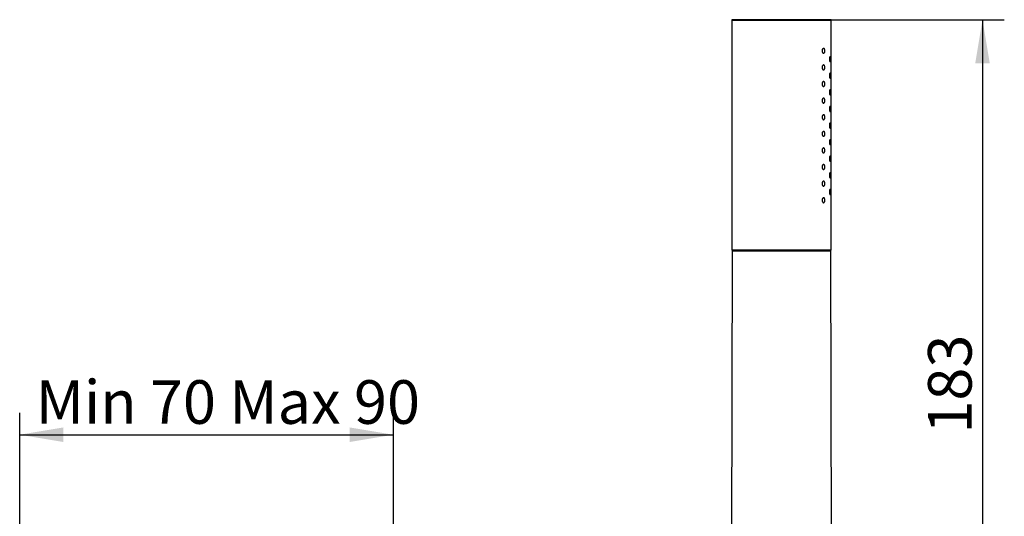
# Model space of a CAD drawing. Extents: x 41 to 343, y 28 to 275.
# Drawn here: x 264 to 343, y 224 to 264 of the extents above; entities that cross this region are included whole.
import ezdxf

# ---------------------------------------------------------------- set-up
doc = ezdxf.new("R2010")
doc.units = 0
for name, color, linetype in [('_TRANSLATION', 7, 'CONTINUOUS'), ('A101064_01500ZZ', 7, 'CONTINUOUS'), ('C063155_00101ZZ_', 7, 'CONTINUOUS')]:
    doc.layers.add(name, color=color, linetype=linetype)
doc.styles.add('SEACAD_SOLID_EDGE_ISO', font='seiso.ttf')

# ---------------------------------------------------------------- blocks, each defined once
blk = doc.blocks.new('SE1')
at = {"layer": 'A101064_01500ZZ', "color": 7, "linetype": 'CONTINUOUS'}
for p, q in [((321.566, 245.34), (321.49, 209.047)), ((329.499, 245.34), (321.566, 245.34)), ((329.575, 209.047), (329.499, 245.34))]:
    blk.add_line(p, q, dxfattribs=at)
for centre, start, end in [((321.666, 245.339), 90, 179.88), ((329.399, 245.339), 0.12, 90)]:
    blk.add_arc(centre, 0.1, start, end, dxfattribs=at)
at = {"layer": 'C063155_00101ZZ_', "color": 7, "linetype": 'CONTINUOUS'}
for p, q in [((329.532, 263.871), (321.533, 263.871)), ((321.533, 263.871), (321.533, 245.439)), ((329.466, 263.938), (321.6, 263.938)), ((329.532, 245.439), (329.532, 263.871)), ((329.532, 245.439), (321.533, 245.439))]:
    blk.add_line(p, q, dxfattribs=at)
for centre, start, end in [((321.6, 263.871), 90, 180), ((329.466, 263.871), 0, 90)]:
    blk.add_arc(centre, 0.0667, start, end, dxfattribs=at)
for points, knots in [([(328.795, 261.438), (328.795, 261.46), (328.797, 261.482), (328.801, 261.502), (328.806, 261.523), (328.812, 261.543), (328.82, 261.56), (328.827, 261.577), (328.837, 261.592), (328.847, 261.604), (328.858, 261.617), (328.87, 261.626), (328.882, 261.632), (328.895, 261.637), (328.908, 261.639), (328.92, 261.637), (328.933, 261.635), (328.945, 261.629), (328.956, 261.619), (328.967, 261.609), (328.977, 261.595), (328.985, 261.579), (328.993, 261.563), (329, 261.544), (329.005, 261.524), (329.01, 261.504), (329.013, 261.482), (329.014, 261.459), (329.014, 261.452), (329.015, 261.445), (329.015, 261.438), (329.015, 261.416), (329.013, 261.393), (329.009, 261.372), (329.006, 261.352), (329, 261.332), (328.993, 261.314), (328.986, 261.297), (328.978, 261.282), (328.968, 261.27), (328.958, 261.258), (328.947, 261.249), (328.936, 261.244), (328.924, 261.238), (328.911, 261.237), (328.899, 261.239), (328.886, 261.241), (328.874, 261.247), (328.862, 261.257), (328.85, 261.267), (328.839, 261.281), (328.829, 261.297), (328.82, 261.313), (328.812, 261.333), (328.806, 261.354), (328.801, 261.374), (328.797, 261.396), (328.796, 261.419), (328.795, 261.425), (328.795, 261.431), (328.795, 261.438)], [0, 0, 0, 0, 0.051692, 0.051692, 0.051692, 0.103326, 0.103326, 0.103326, 0.15586, 0.15586, 0.15586, 0.210156, 0.210156, 0.210156, 0.26572, 0.26572, 0.26572, 0.32145, 0.32145, 0.32145, 0.3764, 0.3764, 0.3764, 0.430253, 0.430253, 0.430253, 0.483207, 0.483207, 0.483207, 0.49999, 0.49999, 0.49999, 0.552432, 0.552432, 0.552432, 0.604857, 0.604857, 0.604857, 0.657539, 0.657539, 0.657539, 0.710935, 0.710935, 0.710935, 0.765343, 0.765343, 0.765343, 0.820748, 0.820748, 0.820748, 0.876548, 0.876548, 0.876548, 0.931601, 0.931601, 0.931601, 0.984925, 0.984925, 0.984925, 1, 1, 1, 1]), ([(329.424, 260.971), (329.429, 260.971), (329.434, 260.967), (329.438, 260.96), (329.443, 260.953), (329.447, 260.941), (329.451, 260.928), (329.454, 260.914), (329.457, 260.896), (329.459, 260.877), (329.462, 260.858), (329.463, 260.837), (329.464, 260.815), (329.465, 260.793), (329.465, 260.77), (329.465, 260.748), (329.464, 260.726), (329.463, 260.704), (329.461, 260.684), (329.46, 260.664), (329.457, 260.645), (329.454, 260.629), (329.451, 260.614), (329.447, 260.6), (329.443, 260.591), (329.438, 260.581), (329.434, 260.575), (329.429, 260.572), (329.427, 260.572), (329.425, 260.571), (329.424, 260.571), (329.419, 260.571), (329.413, 260.575), (329.408, 260.583), (329.403, 260.59), (329.398, 260.601), (329.393, 260.615), (329.388, 260.629), (329.384, 260.646), (329.381, 260.665), (329.378, 260.684), (329.375, 260.705), (329.374, 260.727), (329.373, 260.749), (329.372, 260.772), (329.373, 260.794), (329.374, 260.817), (329.375, 260.839), (329.378, 260.859), (329.381, 260.879), (329.385, 260.898), (329.389, 260.913), (329.393, 260.929), (329.398, 260.942), (329.403, 260.952), (329.408, 260.961), (329.413, 260.968), (329.419, 260.97), (329.42, 260.971), (329.422, 260.971), (329.424, 260.971)], [0, 0, 0, 0, 0.053664, 0.053664, 0.053664, 0.107325, 0.107325, 0.107325, 0.161029, 0.161029, 0.161029, 0.214762, 0.214762, 0.214762, 0.268449, 0.268449, 0.268449, 0.322086, 0.322086, 0.322086, 0.375748, 0.375748, 0.375748, 0.42947, 0.42947, 0.42947, 0.483194, 0.483194, 0.483194, 0.5, 0.5, 0.5, 0.553664, 0.553664, 0.553664, 0.607325, 0.607325, 0.607325, 0.661029, 0.661029, 0.661029, 0.714762, 0.714762, 0.714762, 0.768449, 0.768449, 0.768449, 0.822086, 0.822086, 0.822086, 0.875748, 0.875748, 0.875748, 0.92947, 0.92947, 0.92947, 0.983195, 0.983195, 0.983195, 1, 1, 1, 1]), ([(328.795, 260.105), (328.795, 260.127), (328.797, 260.149), (328.801, 260.169), (328.806, 260.19), (328.812, 260.209), (328.82, 260.226), (328.827, 260.244), (328.837, 260.259), (328.847, 260.271), (328.858, 260.284), (328.87, 260.293), (328.882, 260.298), (328.895, 260.304), (328.908, 260.306), (328.92, 260.304), (328.933, 260.302), (328.945, 260.295), (328.956, 260.286), (328.967, 260.276), (328.977, 260.262), (328.985, 260.246), (328.993, 260.23), (329, 260.211), (329.005, 260.191), (329.01, 260.17), (329.013, 260.148), (329.014, 260.126), (329.014, 260.119), (329.015, 260.112), (329.015, 260.105), (329.015, 260.083), (329.013, 260.06), (329.009, 260.039), (329.006, 260.018), (329, 259.998), (328.993, 259.981), (328.986, 259.964), (328.978, 259.949), (328.968, 259.937), (328.958, 259.925), (328.947, 259.916), (328.936, 259.91), (328.924, 259.905), (328.911, 259.903), (328.899, 259.906), (328.886, 259.908), (328.874, 259.914), (328.862, 259.924), (328.85, 259.934), (328.839, 259.948), (328.829, 259.964), (328.82, 259.98), (328.812, 260), (328.806, 260.02), (328.801, 260.041), (328.797, 260.063), (328.796, 260.085), (328.795, 260.092), (328.795, 260.098), (328.795, 260.105)], [0, 0, 0, 0, 0.051692, 0.051692, 0.051692, 0.103326, 0.103326, 0.103326, 0.15586, 0.15586, 0.15586, 0.210156, 0.210156, 0.210156, 0.26572, 0.26572, 0.26572, 0.32145, 0.32145, 0.32145, 0.3764, 0.3764, 0.3764, 0.430253, 0.430253, 0.430253, 0.483207, 0.483207, 0.483207, 0.49999, 0.49999, 0.49999, 0.552432, 0.552432, 0.552432, 0.604857, 0.604857, 0.604857, 0.657539, 0.657539, 0.657539, 0.710935, 0.710935, 0.710935, 0.765343, 0.765343, 0.765343, 0.820748, 0.820748, 0.820748, 0.876548, 0.876548, 0.876548, 0.931601, 0.931601, 0.931601, 0.984925, 0.984925, 0.984925, 1, 1, 1, 1]), ([(329.424, 259.638), (329.429, 259.638), (329.434, 259.634), (329.438, 259.627), (329.443, 259.619), (329.447, 259.608), (329.451, 259.594), (329.454, 259.58), (329.457, 259.563), (329.459, 259.544), (329.462, 259.525), (329.463, 259.504), (329.464, 259.482), (329.465, 259.46), (329.465, 259.437), (329.465, 259.415), (329.464, 259.393), (329.463, 259.371), (329.461, 259.351), (329.46, 259.331), (329.457, 259.312), (329.454, 259.296), (329.451, 259.28), (329.447, 259.267), (329.443, 259.257), (329.438, 259.248), (329.434, 259.242), (329.429, 259.239), (329.427, 259.238), (329.425, 259.238), (329.424, 259.238), (329.419, 259.238), (329.413, 259.242), (329.408, 259.249), (329.403, 259.257), (329.398, 259.268), (329.393, 259.282), (329.388, 259.296), (329.384, 259.313), (329.381, 259.332), (329.378, 259.351), (329.375, 259.372), (329.374, 259.394), (329.373, 259.416), (329.372, 259.439), (329.373, 259.461), (329.374, 259.483), (329.375, 259.505), (329.378, 259.526), (329.381, 259.546), (329.385, 259.564), (329.389, 259.58), (329.393, 259.596), (329.398, 259.609), (329.403, 259.619), (329.408, 259.628), (329.413, 259.635), (329.419, 259.637), (329.42, 259.638), (329.422, 259.638), (329.424, 259.638)], [0, 0, 0, 0, 0.053664, 0.053664, 0.053664, 0.107325, 0.107325, 0.107325, 0.161029, 0.161029, 0.161029, 0.214762, 0.214762, 0.214762, 0.268449, 0.268449, 0.268449, 0.322086, 0.322086, 0.322086, 0.375748, 0.375748, 0.375748, 0.42947, 0.42947, 0.42947, 0.483194, 0.483194, 0.483194, 0.5, 0.5, 0.5, 0.553664, 0.553664, 0.553664, 0.607325, 0.607325, 0.607325, 0.661029, 0.661029, 0.661029, 0.714762, 0.714762, 0.714762, 0.768449, 0.768449, 0.768449, 0.822086, 0.822086, 0.822086, 0.875748, 0.875748, 0.875748, 0.92947, 0.92947, 0.92947, 0.983195, 0.983195, 0.983195, 1, 1, 1, 1]), ([(328.795, 258.771), (328.795, 258.793), (328.797, 258.815), (328.801, 258.836), (328.806, 258.857), (328.812, 258.876), (328.82, 258.893), (328.827, 258.911), (328.837, 258.926), (328.847, 258.938), (328.858, 258.95), (328.87, 258.96), (328.882, 258.965), (328.895, 258.971), (328.908, 258.973), (328.92, 258.971), (328.933, 258.968), (328.945, 258.962), (328.956, 258.952), (328.967, 258.943), (328.977, 258.929), (328.985, 258.913), (328.993, 258.897), (329, 258.878), (329.005, 258.857), (329.01, 258.837), (329.013, 258.815), (329.014, 258.793), (329.014, 258.786), (329.015, 258.779), (329.015, 258.771), (329.015, 258.749), (329.013, 258.727), (329.009, 258.706), (329.006, 258.685), (329, 258.665), (328.993, 258.648), (328.986, 258.631), (328.978, 258.615), (328.968, 258.603), (328.958, 258.591), (328.947, 258.582), (328.936, 258.577), (328.924, 258.572), (328.911, 258.57), (328.899, 258.572), (328.886, 258.575), (328.874, 258.581), (328.862, 258.591), (328.85, 258.601), (328.839, 258.614), (328.829, 258.631), (328.82, 258.647), (328.812, 258.666), (328.806, 258.687), (328.801, 258.708), (328.797, 258.73), (328.796, 258.752), (328.795, 258.759), (328.795, 258.765), (328.795, 258.771)], [0, 0, 0, 0, 0.051692, 0.051692, 0.051692, 0.103326, 0.103326, 0.103326, 0.15586, 0.15586, 0.15586, 0.210156, 0.210156, 0.210156, 0.26572, 0.26572, 0.26572, 0.32145, 0.32145, 0.32145, 0.3764, 0.3764, 0.3764, 0.430253, 0.430253, 0.430253, 0.483207, 0.483207, 0.483207, 0.49999, 0.49999, 0.49999, 0.552432, 0.552432, 0.552432, 0.604857, 0.604857, 0.604857, 0.657539, 0.657539, 0.657539, 0.710935, 0.710935, 0.710935, 0.765343, 0.765343, 0.765343, 0.820748, 0.820748, 0.820748, 0.876548, 0.876548, 0.876548, 0.931601, 0.931601, 0.931601, 0.984925, 0.984925, 0.984925, 1, 1, 1, 1]), ([(329.424, 258.305), (329.429, 258.305), (329.434, 258.301), (329.438, 258.294), (329.443, 258.286), (329.447, 258.275), (329.451, 258.261), (329.454, 258.247), (329.457, 258.23), (329.459, 258.211), (329.462, 258.192), (329.463, 258.171), (329.464, 258.149), (329.465, 258.127), (329.465, 258.104), (329.465, 258.082), (329.464, 258.06), (329.463, 258.038), (329.461, 258.017), (329.46, 257.997), (329.457, 257.979), (329.454, 257.963), (329.451, 257.947), (329.447, 257.934), (329.443, 257.924), (329.438, 257.915), (329.434, 257.908), (329.429, 257.906), (329.427, 257.905), (329.425, 257.905), (329.424, 257.905), (329.419, 257.905), (329.413, 257.909), (329.408, 257.916), (329.403, 257.924), (329.398, 257.935), (329.393, 257.949), (329.388, 257.963), (329.384, 257.98), (329.381, 257.999), (329.378, 258.018), (329.375, 258.039), (329.374, 258.061), (329.373, 258.083), (329.372, 258.106), (329.373, 258.128), (329.374, 258.15), (329.375, 258.172), (329.378, 258.192), (329.381, 258.212), (329.385, 258.231), (329.389, 258.247), (329.393, 258.263), (329.398, 258.276), (329.403, 258.285), (329.408, 258.295), (329.413, 258.301), (329.419, 258.304), (329.42, 258.304), (329.422, 258.305), (329.424, 258.305)], [0, 0, 0, 0, 0.053664, 0.053664, 0.053664, 0.107325, 0.107325, 0.107325, 0.161029, 0.161029, 0.161029, 0.214762, 0.214762, 0.214762, 0.268449, 0.268449, 0.268449, 0.322086, 0.322086, 0.322086, 0.375748, 0.375748, 0.375748, 0.42947, 0.42947, 0.42947, 0.483194, 0.483194, 0.483194, 0.5, 0.5, 0.5, 0.553664, 0.553664, 0.553664, 0.607325, 0.607325, 0.607325, 0.661029, 0.661029, 0.661029, 0.714762, 0.714762, 0.714762, 0.768449, 0.768449, 0.768449, 0.822086, 0.822086, 0.822086, 0.875748, 0.875748, 0.875748, 0.92947, 0.92947, 0.92947, 0.983195, 0.983195, 0.983195, 1, 1, 1, 1]), ([(328.795, 257.438), (328.795, 257.46), (328.797, 257.482), (328.801, 257.503), (328.806, 257.523), (328.812, 257.543), (328.82, 257.56), (328.827, 257.577), (328.837, 257.593), (328.847, 257.605), (328.858, 257.617), (328.87, 257.626), (328.882, 257.632), (328.895, 257.638), (328.908, 257.64), (328.92, 257.637), (328.933, 257.635), (328.945, 257.629), (328.956, 257.619), (328.967, 257.609), (328.977, 257.596), (328.985, 257.58), (328.993, 257.564), (329, 257.545), (329.005, 257.524), (329.01, 257.504), (329.013, 257.482), (329.014, 257.46), (329.014, 257.453), (329.015, 257.445), (329.015, 257.438), (329.015, 257.416), (329.013, 257.394), (329.009, 257.373), (329.006, 257.352), (329, 257.332), (328.993, 257.315), (328.986, 257.297), (328.978, 257.282), (328.968, 257.27), (328.958, 257.258), (328.947, 257.249), (328.936, 257.244), (328.924, 257.239), (328.911, 257.237), (328.899, 257.239), (328.886, 257.242), (328.874, 257.248), (328.862, 257.258), (328.85, 257.267), (328.839, 257.281), (328.829, 257.298), (328.82, 257.314), (328.812, 257.333), (328.806, 257.354), (328.801, 257.374), (328.797, 257.397), (328.796, 257.419), (328.795, 257.425), (328.795, 257.432), (328.795, 257.438)], [0, 0, 0, 0, 0.051692, 0.051692, 0.051692, 0.103326, 0.103326, 0.103326, 0.15586, 0.15586, 0.15586, 0.210156, 0.210156, 0.210156, 0.26572, 0.26572, 0.26572, 0.32145, 0.32145, 0.32145, 0.3764, 0.3764, 0.3764, 0.430253, 0.430253, 0.430253, 0.483207, 0.483207, 0.483207, 0.49999, 0.49999, 0.49999, 0.552432, 0.552432, 0.552432, 0.604857, 0.604857, 0.604857, 0.657539, 0.657539, 0.657539, 0.710935, 0.710935, 0.710935, 0.765343, 0.765343, 0.765343, 0.820748, 0.820748, 0.820748, 0.876548, 0.876548, 0.876548, 0.931601, 0.931601, 0.931601, 0.984925, 0.984925, 0.984925, 1, 1, 1, 1]), ([(329.424, 256.972), (329.429, 256.972), (329.434, 256.968), (329.438, 256.96), (329.443, 256.953), (329.447, 256.942), (329.451, 256.928), (329.454, 256.914), (329.457, 256.897), (329.459, 256.878), (329.462, 256.859), (329.463, 256.838), (329.464, 256.816), (329.465, 256.794), (329.465, 256.771), (329.465, 256.749), (329.464, 256.726), (329.463, 256.704), (329.461, 256.684), (329.46, 256.664), (329.457, 256.645), (329.454, 256.63), (329.451, 256.614), (329.447, 256.601), (329.443, 256.591), (329.438, 256.581), (329.434, 256.575), (329.429, 256.573), (329.427, 256.572), (329.425, 256.572), (329.424, 256.572), (329.419, 256.572), (329.413, 256.576), (329.408, 256.583), (329.403, 256.59), (329.398, 256.602), (329.393, 256.615), (329.388, 256.629), (329.384, 256.647), (329.381, 256.666), (329.378, 256.685), (329.375, 256.706), (329.374, 256.728), (329.373, 256.75), (329.372, 256.772), (329.373, 256.795), (329.374, 256.817), (329.375, 256.839), (329.378, 256.859), (329.381, 256.879), (329.385, 256.898), (329.389, 256.914), (329.393, 256.929), (329.398, 256.943), (329.403, 256.952), (329.408, 256.962), (329.413, 256.968), (329.419, 256.971), (329.42, 256.971), (329.422, 256.972), (329.424, 256.972)], [0, 0, 0, 0, 0.053664, 0.053664, 0.053664, 0.107325, 0.107325, 0.107325, 0.161029, 0.161029, 0.161029, 0.214762, 0.214762, 0.214762, 0.268449, 0.268449, 0.268449, 0.322086, 0.322086, 0.322086, 0.375748, 0.375748, 0.375748, 0.42947, 0.42947, 0.42947, 0.483194, 0.483194, 0.483194, 0.5, 0.5, 0.5, 0.553664, 0.553664, 0.553664, 0.607325, 0.607325, 0.607325, 0.661029, 0.661029, 0.661029, 0.714762, 0.714762, 0.714762, 0.768449, 0.768449, 0.768449, 0.822086, 0.822086, 0.822086, 0.875748, 0.875748, 0.875748, 0.92947, 0.92947, 0.92947, 0.983195, 0.983195, 0.983195, 1, 1, 1, 1]), ([(328.795, 256.105), (328.795, 256.127), (328.797, 256.149), (328.801, 256.17), (328.806, 256.19), (328.812, 256.21), (328.82, 256.227), (328.827, 256.244), (328.837, 256.259), (328.847, 256.271), (328.858, 256.284), (328.87, 256.293), (328.882, 256.299), (328.895, 256.304), (328.908, 256.306), (328.92, 256.304), (328.933, 256.302), (328.945, 256.296), (328.956, 256.286), (328.967, 256.276), (328.977, 256.263), (328.985, 256.246), (328.993, 256.23), (329, 256.211), (329.005, 256.191), (329.01, 256.171), (329.013, 256.149), (329.014, 256.127), (329.014, 256.119), (329.015, 256.112), (329.015, 256.105), (329.015, 256.083), (329.013, 256.061), (329.009, 256.04), (329.006, 256.019), (329, 255.999), (328.993, 255.982), (328.986, 255.964), (328.978, 255.949), (328.968, 255.937), (328.958, 255.925), (328.947, 255.916), (328.936, 255.911), (328.924, 255.905), (328.911, 255.904), (328.899, 255.906), (328.886, 255.908), (328.874, 255.915), (328.862, 255.924), (328.85, 255.934), (328.839, 255.948), (328.829, 255.964), (328.82, 255.981), (328.812, 256), (328.806, 256.021), (328.801, 256.041), (328.797, 256.063), (328.796, 256.086), (328.795, 256.092), (328.795, 256.099), (328.795, 256.105)], [0, 0, 0, 0, 0.051692, 0.051692, 0.051692, 0.103326, 0.103326, 0.103326, 0.15586, 0.15586, 0.15586, 0.210156, 0.210156, 0.210156, 0.26572, 0.26572, 0.26572, 0.32145, 0.32145, 0.32145, 0.3764, 0.3764, 0.3764, 0.430253, 0.430253, 0.430253, 0.483207, 0.483207, 0.483207, 0.49999, 0.49999, 0.49999, 0.552432, 0.552432, 0.552432, 0.604857, 0.604857, 0.604857, 0.657539, 0.657539, 0.657539, 0.710935, 0.710935, 0.710935, 0.765343, 0.765343, 0.765343, 0.820748, 0.820748, 0.820748, 0.876548, 0.876548, 0.876548, 0.931601, 0.931601, 0.931601, 0.984925, 0.984925, 0.984925, 1, 1, 1, 1]), ([(329.424, 255.638), (329.429, 255.638), (329.434, 255.635), (329.438, 255.627), (329.443, 255.62), (329.447, 255.609), (329.451, 255.595), (329.454, 255.581), (329.457, 255.564), (329.459, 255.545), (329.462, 255.526), (329.463, 255.504), (329.464, 255.482), (329.465, 255.461), (329.465, 255.438), (329.465, 255.415), (329.464, 255.393), (329.463, 255.371), (329.461, 255.351), (329.46, 255.331), (329.457, 255.312), (329.454, 255.297), (329.451, 255.281), (329.447, 255.268), (329.443, 255.258), (329.438, 255.248), (329.434, 255.242), (329.429, 255.24), (329.427, 255.239), (329.425, 255.239), (329.424, 255.239), (329.419, 255.239), (329.413, 255.242), (329.408, 255.25), (329.403, 255.257), (329.398, 255.268), (329.393, 255.282), (329.388, 255.296), (329.384, 255.313), (329.381, 255.332), (329.378, 255.351), (329.375, 255.373), (329.374, 255.394), (329.373, 255.416), (329.372, 255.439), (329.373, 255.462), (329.374, 255.484), (329.375, 255.506), (329.378, 255.526), (329.381, 255.546), (329.385, 255.565), (329.389, 255.58), (329.393, 255.596), (329.398, 255.609), (329.403, 255.619), (329.408, 255.629), (329.413, 255.635), (329.419, 255.637), (329.42, 255.638), (329.422, 255.638), (329.424, 255.638)], [0, 0, 0, 0, 0.053664, 0.053664, 0.053664, 0.107325, 0.107325, 0.107325, 0.161029, 0.161029, 0.161029, 0.214762, 0.214762, 0.214762, 0.268449, 0.268449, 0.268449, 0.322086, 0.322086, 0.322086, 0.375748, 0.375748, 0.375748, 0.42947, 0.42947, 0.42947, 0.483194, 0.483194, 0.483194, 0.5, 0.5, 0.5, 0.553664, 0.553664, 0.553664, 0.607325, 0.607325, 0.607325, 0.661029, 0.661029, 0.661029, 0.714762, 0.714762, 0.714762, 0.768449, 0.768449, 0.768449, 0.822086, 0.822086, 0.822086, 0.875748, 0.875748, 0.875748, 0.92947, 0.92947, 0.92947, 0.983195, 0.983195, 0.983195, 1, 1, 1, 1]), ([(328.795, 254.772), (328.795, 254.794), (328.797, 254.816), (328.801, 254.836), (328.806, 254.857), (328.812, 254.877), (328.82, 254.894), (328.827, 254.911), (328.837, 254.926), (328.847, 254.938), (328.858, 254.951), (328.87, 254.96), (328.882, 254.966), (328.895, 254.971), (328.908, 254.973), (328.92, 254.971), (328.933, 254.969), (328.945, 254.963), (328.956, 254.953), (328.967, 254.943), (328.977, 254.929), (328.985, 254.913), (328.993, 254.897), (329, 254.878), (329.005, 254.858), (329.01, 254.838), (329.013, 254.816), (329.014, 254.793), (329.014, 254.786), (329.015, 254.779), (329.015, 254.772), (329.015, 254.75), (329.013, 254.727), (329.009, 254.706), (329.006, 254.686), (329, 254.666), (328.993, 254.648), (328.986, 254.631), (328.978, 254.616), (328.968, 254.604), (328.958, 254.592), (328.947, 254.583), (328.936, 254.578), (328.924, 254.572), (328.911, 254.571), (328.899, 254.573), (328.886, 254.575), (328.874, 254.581), (328.862, 254.591), (328.85, 254.601), (328.839, 254.615), (328.829, 254.631), (328.82, 254.647), (328.812, 254.667), (328.806, 254.688), (328.801, 254.708), (328.797, 254.73), (328.796, 254.753), (328.795, 254.759), (328.795, 254.765), (328.795, 254.772)], [0, 0, 0, 0, 0.051692, 0.051692, 0.051692, 0.103326, 0.103326, 0.103326, 0.15586, 0.15586, 0.15586, 0.210156, 0.210156, 0.210156, 0.26572, 0.26572, 0.26572, 0.32145, 0.32145, 0.32145, 0.3764, 0.3764, 0.3764, 0.430253, 0.430253, 0.430253, 0.483207, 0.483207, 0.483207, 0.49999, 0.49999, 0.49999, 0.552432, 0.552432, 0.552432, 0.604857, 0.604857, 0.604857, 0.657539, 0.657539, 0.657539, 0.710935, 0.710935, 0.710935, 0.765343, 0.765343, 0.765343, 0.820748, 0.820748, 0.820748, 0.876548, 0.876548, 0.876548, 0.931601, 0.931601, 0.931601, 0.984925, 0.984925, 0.984925, 1, 1, 1, 1]), ([(329.424, 254.305), (329.429, 254.305), (329.434, 254.301), (329.438, 254.294), (329.443, 254.287), (329.447, 254.275), (329.451, 254.262), (329.454, 254.248), (329.457, 254.23), (329.459, 254.211), (329.462, 254.192), (329.463, 254.171), (329.464, 254.149), (329.465, 254.127), (329.465, 254.104), (329.465, 254.082), (329.464, 254.06), (329.463, 254.038), (329.461, 254.018), (329.46, 253.998), (329.457, 253.979), (329.454, 253.963), (329.451, 253.948), (329.447, 253.934), (329.443, 253.925), (329.438, 253.915), (329.434, 253.909), (329.429, 253.906), (329.427, 253.906), (329.425, 253.905), (329.424, 253.905), (329.419, 253.905), (329.413, 253.909), (329.408, 253.917), (329.403, 253.924), (329.398, 253.935), (329.393, 253.949), (329.388, 253.963), (329.384, 253.98), (329.381, 253.999), (329.378, 254.018), (329.375, 254.039), (329.374, 254.061), (329.373, 254.083), (329.372, 254.106), (329.373, 254.128), (329.374, 254.151), (329.375, 254.173), (329.378, 254.193), (329.381, 254.213), (329.385, 254.232), (329.389, 254.247), (329.393, 254.263), (329.398, 254.276), (329.403, 254.286), (329.408, 254.295), (329.413, 254.302), (329.419, 254.304), (329.42, 254.305), (329.422, 254.305), (329.424, 254.305)], [0, 0, 0, 0, 0.053664, 0.053664, 0.053664, 0.107325, 0.107325, 0.107325, 0.161029, 0.161029, 0.161029, 0.214762, 0.214762, 0.214762, 0.268449, 0.268449, 0.268449, 0.322086, 0.322086, 0.322086, 0.375748, 0.375748, 0.375748, 0.42947, 0.42947, 0.42947, 0.483194, 0.483194, 0.483194, 0.5, 0.5, 0.5, 0.553664, 0.553664, 0.553664, 0.607325, 0.607325, 0.607325, 0.661029, 0.661029, 0.661029, 0.714762, 0.714762, 0.714762, 0.768449, 0.768449, 0.768449, 0.822086, 0.822086, 0.822086, 0.875748, 0.875748, 0.875748, 0.92947, 0.92947, 0.92947, 0.983195, 0.983195, 0.983195, 1, 1, 1, 1]), ([(328.795, 253.439), (328.795, 253.461), (328.797, 253.483), (328.801, 253.503), (328.806, 253.524), (328.812, 253.543), (328.82, 253.56), (328.827, 253.578), (328.837, 253.593), (328.847, 253.605), (328.858, 253.618), (328.87, 253.627), (328.882, 253.632), (328.895, 253.638), (328.908, 253.64), (328.92, 253.638), (328.933, 253.636), (328.945, 253.629), (328.956, 253.62), (328.967, 253.61), (328.977, 253.596), (328.985, 253.58), (328.993, 253.564), (329, 253.545), (329.005, 253.525), (329.01, 253.504), (329.013, 253.482), (329.014, 253.46), (329.014, 253.453), (329.015, 253.446), (329.015, 253.439), (329.015, 253.417), (329.013, 253.394), (329.009, 253.373), (329.006, 253.352), (329, 253.332), (328.993, 253.315), (328.986, 253.298), (328.978, 253.283), (328.968, 253.271), (328.958, 253.259), (328.947, 253.25), (328.936, 253.244), (328.924, 253.239), (328.911, 253.237), (328.899, 253.24), (328.886, 253.242), (328.874, 253.248), (328.862, 253.258), (328.85, 253.268), (328.839, 253.282), (328.829, 253.298), (328.82, 253.314), (328.812, 253.334), (328.806, 253.354), (328.801, 253.375), (328.797, 253.397), (328.796, 253.419), (328.795, 253.426), (328.795, 253.432), (328.795, 253.439)], [0, 0, 0, 0, 0.051692, 0.051692, 0.051692, 0.103326, 0.103326, 0.103326, 0.15586, 0.15586, 0.15586, 0.210156, 0.210156, 0.210156, 0.26572, 0.26572, 0.26572, 0.32145, 0.32145, 0.32145, 0.3764, 0.3764, 0.3764, 0.430253, 0.430253, 0.430253, 0.483207, 0.483207, 0.483207, 0.49999, 0.49999, 0.49999, 0.552432, 0.552432, 0.552432, 0.604857, 0.604857, 0.604857, 0.657539, 0.657539, 0.657539, 0.710935, 0.710935, 0.710935, 0.765343, 0.765343, 0.765343, 0.820748, 0.820748, 0.820748, 0.876548, 0.876548, 0.876548, 0.931601, 0.931601, 0.931601, 0.984925, 0.984925, 0.984925, 1, 1, 1, 1]), ([(329.424, 252.972), (329.429, 252.972), (329.434, 252.968), (329.438, 252.961), (329.443, 252.953), (329.447, 252.942), (329.451, 252.928), (329.454, 252.914), (329.457, 252.897), (329.459, 252.878), (329.462, 252.859), (329.463, 252.838), (329.464, 252.816), (329.465, 252.794), (329.465, 252.771), (329.465, 252.749), (329.464, 252.727), (329.463, 252.705), (329.461, 252.685), (329.46, 252.665), (329.457, 252.646), (329.454, 252.63), (329.451, 252.614), (329.447, 252.601), (329.443, 252.591), (329.438, 252.582), (329.434, 252.576), (329.429, 252.573), (329.427, 252.572), (329.425, 252.572), (329.424, 252.572), (329.419, 252.572), (329.413, 252.576), (329.408, 252.583), (329.403, 252.591), (329.398, 252.602), (329.393, 252.616), (329.388, 252.63), (329.384, 252.647), (329.381, 252.666), (329.378, 252.685), (329.375, 252.706), (329.374, 252.728), (329.373, 252.75), (329.372, 252.773), (329.373, 252.795), (329.374, 252.817), (329.375, 252.839), (329.378, 252.86), (329.381, 252.88), (329.385, 252.898), (329.389, 252.914), (329.393, 252.93), (329.398, 252.943), (329.403, 252.953), (329.408, 252.962), (329.413, 252.969), (329.419, 252.971), (329.42, 252.972), (329.422, 252.972), (329.424, 252.972)], [0, 0, 0, 0, 0.053664, 0.053664, 0.053664, 0.107325, 0.107325, 0.107325, 0.161029, 0.161029, 0.161029, 0.214762, 0.214762, 0.214762, 0.268449, 0.268449, 0.268449, 0.322086, 0.322086, 0.322086, 0.375748, 0.375748, 0.375748, 0.42947, 0.42947, 0.42947, 0.483194, 0.483194, 0.483194, 0.5, 0.5, 0.5, 0.553664, 0.553664, 0.553664, 0.607325, 0.607325, 0.607325, 0.661029, 0.661029, 0.661029, 0.714762, 0.714762, 0.714762, 0.768449, 0.768449, 0.768449, 0.822086, 0.822086, 0.822086, 0.875748, 0.875748, 0.875748, 0.92947, 0.92947, 0.92947, 0.983195, 0.983195, 0.983195, 1, 1, 1, 1]), ([(328.795, 252.105), (328.795, 252.127), (328.797, 252.149), (328.801, 252.17), (328.806, 252.191), (328.812, 252.21), (328.82, 252.227), (328.827, 252.245), (328.837, 252.26), (328.847, 252.272), (328.858, 252.284), (328.87, 252.294), (328.882, 252.299), (328.895, 252.305), (328.908, 252.307), (328.92, 252.305), (328.933, 252.302), (328.945, 252.296), (328.956, 252.286), (328.967, 252.277), (328.977, 252.263), (328.985, 252.247), (328.993, 252.231), (329, 252.212), (329.005, 252.191), (329.01, 252.171), (329.013, 252.149), (329.014, 252.127), (329.014, 252.12), (329.015, 252.113), (329.015, 252.105), (329.015, 252.083), (329.013, 252.061), (329.009, 252.04), (329.006, 252.019), (329, 251.999), (328.993, 251.982), (328.986, 251.965), (328.978, 251.949), (328.968, 251.937), (328.958, 251.925), (328.947, 251.916), (328.936, 251.911), (328.924, 251.906), (328.911, 251.904), (328.899, 251.906), (328.886, 251.909), (328.874, 251.915), (328.862, 251.925), (328.85, 251.935), (328.839, 251.948), (328.829, 251.965), (328.82, 251.981), (328.812, 252), (328.806, 252.021), (328.801, 252.042), (328.797, 252.064), (328.796, 252.086), (328.795, 252.093), (328.795, 252.099), (328.795, 252.105)], [0, 0, 0, 0, 0.051692, 0.051692, 0.051692, 0.103326, 0.103326, 0.103326, 0.15586, 0.15586, 0.15586, 0.210156, 0.210156, 0.210156, 0.26572, 0.26572, 0.26572, 0.32145, 0.32145, 0.32145, 0.3764, 0.3764, 0.3764, 0.430253, 0.430253, 0.430253, 0.483207, 0.483207, 0.483207, 0.49999, 0.49999, 0.49999, 0.552432, 0.552432, 0.552432, 0.604857, 0.604857, 0.604857, 0.657539, 0.657539, 0.657539, 0.710935, 0.710935, 0.710935, 0.765343, 0.765343, 0.765343, 0.820748, 0.820748, 0.820748, 0.876548, 0.876548, 0.876548, 0.931601, 0.931601, 0.931601, 0.984925, 0.984925, 0.984925, 1, 1, 1, 1]), ([(329.424, 251.639), (329.429, 251.639), (329.434, 251.635), (329.438, 251.628), (329.443, 251.62), (329.447, 251.609), (329.451, 251.595), (329.454, 251.581), (329.457, 251.564), (329.459, 251.545), (329.462, 251.526), (329.463, 251.505), (329.464, 251.483), (329.465, 251.461), (329.465, 251.438), (329.465, 251.416), (329.464, 251.394), (329.463, 251.372), (329.461, 251.351), (329.46, 251.331), (329.457, 251.313), (329.454, 251.297), (329.451, 251.281), (329.447, 251.268), (329.443, 251.258), (329.438, 251.249), (329.434, 251.242), (329.429, 251.24), (329.427, 251.239), (329.425, 251.239), (329.424, 251.239), (329.419, 251.239), (329.413, 251.243), (329.408, 251.25), (329.403, 251.258), (329.398, 251.269), (329.393, 251.283), (329.388, 251.297), (329.384, 251.314), (329.381, 251.333), (329.378, 251.352), (329.375, 251.373), (329.374, 251.395), (329.373, 251.417), (329.372, 251.44), (329.373, 251.462), (329.374, 251.484), (329.375, 251.506), (329.378, 251.526), (329.381, 251.546), (329.385, 251.565), (329.389, 251.581), (329.393, 251.597), (329.398, 251.61), (329.403, 251.619), (329.408, 251.629), (329.413, 251.635), (329.419, 251.638), (329.42, 251.638), (329.422, 251.639), (329.424, 251.639)], [0, 0, 0, 0, 0.053664, 0.053664, 0.053664, 0.107325, 0.107325, 0.107325, 0.161029, 0.161029, 0.161029, 0.214762, 0.214762, 0.214762, 0.268449, 0.268449, 0.268449, 0.322086, 0.322086, 0.322086, 0.375748, 0.375748, 0.375748, 0.42947, 0.42947, 0.42947, 0.483194, 0.483194, 0.483194, 0.5, 0.5, 0.5, 0.553664, 0.553664, 0.553664, 0.607325, 0.607325, 0.607325, 0.661029, 0.661029, 0.661029, 0.714762, 0.714762, 0.714762, 0.768449, 0.768449, 0.768449, 0.822086, 0.822086, 0.822086, 0.875748, 0.875748, 0.875748, 0.92947, 0.92947, 0.92947, 0.983195, 0.983195, 0.983195, 1, 1, 1, 1]), ([(328.795, 250.772), (328.795, 250.794), (328.797, 250.816), (328.801, 250.837), (328.806, 250.857), (328.812, 250.877), (328.82, 250.894), (328.827, 250.911), (328.837, 250.927), (328.847, 250.939), (328.858, 250.951), (328.87, 250.96), (328.882, 250.966), (328.895, 250.972), (328.908, 250.974), (328.92, 250.971), (328.933, 250.969), (328.945, 250.963), (328.956, 250.953), (328.967, 250.943), (328.977, 250.93), (328.985, 250.914), (328.993, 250.898), (329, 250.879), (329.005, 250.858), (329.01, 250.838), (329.013, 250.816), (329.014, 250.794), (329.014, 250.787), (329.015, 250.779), (329.015, 250.772), (329.015, 250.75), (329.013, 250.728), (329.009, 250.707), (329.006, 250.686), (329, 250.666), (328.993, 250.649), (328.986, 250.631), (328.978, 250.616), (328.968, 250.604), (328.958, 250.592), (328.947, 250.583), (328.936, 250.578), (328.924, 250.573), (328.911, 250.571), (328.899, 250.573), (328.886, 250.576), (328.874, 250.582), (328.862, 250.592), (328.85, 250.601), (328.839, 250.615), (328.829, 250.632), (328.82, 250.648), (328.812, 250.667), (328.806, 250.688), (328.801, 250.708), (328.797, 250.731), (328.796, 250.753), (328.795, 250.759), (328.795, 250.766), (328.795, 250.772)], [0, 0, 0, 0, 0.051692, 0.051692, 0.051692, 0.103326, 0.103326, 0.103326, 0.15586, 0.15586, 0.15586, 0.210156, 0.210156, 0.210156, 0.26572, 0.26572, 0.26572, 0.32145, 0.32145, 0.32145, 0.3764, 0.3764, 0.3764, 0.430253, 0.430253, 0.430253, 0.483207, 0.483207, 0.483207, 0.49999, 0.49999, 0.49999, 0.552432, 0.552432, 0.552432, 0.604857, 0.604857, 0.604857, 0.657539, 0.657539, 0.657539, 0.710935, 0.710935, 0.710935, 0.765343, 0.765343, 0.765343, 0.820748, 0.820748, 0.820748, 0.876548, 0.876548, 0.876548, 0.931601, 0.931601, 0.931601, 0.984925, 0.984925, 0.984925, 1, 1, 1, 1]), ([(329.424, 250.306), (329.429, 250.306), (329.434, 250.302), (329.438, 250.294), (329.443, 250.287), (329.447, 250.276), (329.451, 250.262), (329.454, 250.248), (329.457, 250.231), (329.459, 250.212), (329.462, 250.193), (329.463, 250.172), (329.464, 250.15), (329.465, 250.128), (329.465, 250.105), (329.465, 250.083), (329.464, 250.06), (329.463, 250.038), (329.461, 250.018), (329.46, 249.998), (329.457, 249.979), (329.454, 249.964), (329.451, 249.948), (329.447, 249.935), (329.443, 249.925), (329.438, 249.915), (329.434, 249.909), (329.429, 249.907), (329.427, 249.906), (329.425, 249.906), (329.424, 249.906), (329.419, 249.906), (329.413, 249.91), (329.408, 249.917), (329.403, 249.924), (329.398, 249.935), (329.393, 249.949), (329.388, 249.963), (329.384, 249.981), (329.381, 250), (329.378, 250.019), (329.375, 250.04), (329.374, 250.062), (329.373, 250.084), (329.372, 250.106), (329.373, 250.129), (329.374, 250.151), (329.375, 250.173), (329.378, 250.193), (329.381, 250.213), (329.385, 250.232), (329.389, 250.248), (329.393, 250.263), (329.398, 250.277), (329.403, 250.286), (329.408, 250.296), (329.413, 250.302), (329.419, 250.305), (329.42, 250.305), (329.422, 250.306), (329.424, 250.306)], [0, 0, 0, 0, 0.053664, 0.053664, 0.053664, 0.107325, 0.107325, 0.107325, 0.161029, 0.161029, 0.161029, 0.214762, 0.214762, 0.214762, 0.268449, 0.268449, 0.268449, 0.322086, 0.322086, 0.322086, 0.375748, 0.375748, 0.375748, 0.42947, 0.42947, 0.42947, 0.483194, 0.483194, 0.483194, 0.5, 0.5, 0.5, 0.553664, 0.553664, 0.553664, 0.607325, 0.607325, 0.607325, 0.661029, 0.661029, 0.661029, 0.714762, 0.714762, 0.714762, 0.768449, 0.768449, 0.768449, 0.822086, 0.822086, 0.822086, 0.875748, 0.875748, 0.875748, 0.92947, 0.92947, 0.92947, 0.983195, 0.983195, 0.983195, 1, 1, 1, 1]), ([(328.795, 249.439), (328.795, 249.461), (328.797, 249.483), (328.801, 249.504), (328.806, 249.524), (328.812, 249.544), (328.82, 249.561), (328.827, 249.578), (328.837, 249.593), (328.847, 249.605), (328.858, 249.618), (328.87, 249.627), (328.882, 249.633), (328.895, 249.638), (328.908, 249.64), (328.92, 249.638), (328.933, 249.636), (328.945, 249.63), (328.956, 249.62), (328.967, 249.61), (328.977, 249.597), (328.985, 249.58), (328.993, 249.564), (329, 249.545), (329.005, 249.525), (329.01, 249.505), (329.013, 249.483), (329.014, 249.461), (329.014, 249.453), (329.015, 249.446), (329.015, 249.439), (329.015, 249.417), (329.013, 249.395), (329.009, 249.374), (329.006, 249.353), (329, 249.333), (328.993, 249.316), (328.986, 249.298), (328.978, 249.283), (328.968, 249.271), (328.958, 249.259), (328.947, 249.25), (328.936, 249.245), (328.924, 249.239), (328.911, 249.238), (328.899, 249.24), (328.886, 249.242), (328.874, 249.249), (328.862, 249.258), (328.85, 249.268), (328.839, 249.282), (328.829, 249.298), (328.82, 249.315), (328.812, 249.334), (328.806, 249.355), (328.801, 249.375), (328.797, 249.397), (328.796, 249.42), (328.795, 249.426), (328.795, 249.433), (328.795, 249.439)], [0, 0, 0, 0, 0.051692, 0.051692, 0.051692, 0.103326, 0.103326, 0.103326, 0.15586, 0.15586, 0.15586, 0.210156, 0.210156, 0.210156, 0.26572, 0.26572, 0.26572, 0.32145, 0.32145, 0.32145, 0.3764, 0.3764, 0.3764, 0.430253, 0.430253, 0.430253, 0.483207, 0.483207, 0.483207, 0.49999, 0.49999, 0.49999, 0.552432, 0.552432, 0.552432, 0.604857, 0.604857, 0.604857, 0.657539, 0.657539, 0.657539, 0.710935, 0.710935, 0.710935, 0.765343, 0.765343, 0.765343, 0.820748, 0.820748, 0.820748, 0.876548, 0.876548, 0.876548, 0.931601, 0.931601, 0.931601, 0.984925, 0.984925, 0.984925, 1, 1, 1, 1])]:
    blk.add_open_spline(points, degree=3, knots=knots, dxfattribs=at)
blk = doc.blocks.new('*U60')
at = {"layer": '_TRANSLATION', "color": 7, "linetype": 'CONTINUOUS'}
blk.add_solid([(267.872, 230.027), (264.372, 230.61), (267.872, 231.194)], dxfattribs=at)
blk = doc.blocks.new('*U61')
at = {"layer": '_TRANSLATION', "color": 7, "linetype": 'CONTINUOUS'}
blk.add_solid([(290.869, 230.027), (290.869, 231.194), (294.369, 230.61)], dxfattribs=at)
blk = doc.blocks.new('GDIMGGROUP10')
at = {"layer": '_TRANSLATION', "color": 7, "linetype": 'CONTINUOUS'}
for p, q in [((264.372, 221.141), (264.372, 232.36)), ((294.369, 214.913), (294.369, 232.36)), ((264.372, 230.61), (294.369, 230.61))]:
    blk.add_line(p, q, dxfattribs=at)
for name in ['*U60', '*U61']:
    blk.add_blockref(name, (0, 0), dxfattribs=at)
at = {"layer": '_TRANSLATION', "color": 7, "linetype": 'CONTINUOUS', "style": 'SEACAD_SOLID_EDGE_ISO'}
blk.add_text('Min 70 Max 90', height=3.5, dxfattribs=at).set_placement((265.657, 231.485))
blk = doc.blocks.new('*U84')
at = {"layer": '_TRANSLATION', "color": 7, "linetype": 'CONTINUOUS'}
for points in [[(341.67, 260.438), (341.086, 260.438), (341.67, 263.938)], [(341.67, 260.438), (341.67, 263.938), (342.253, 260.438)]]:
    blk.add_solid(points, dxfattribs=at)
blk = doc.blocks.new('*U85')
at = {"layer": '_TRANSLATION', "color": 7, "linetype": 'CONTINUOUS'}
for points in [[(341.67, 202.947), (341.086, 206.447), (341.67, 206.447)], [(341.67, 202.947), (341.67, 206.447), (342.253, 206.447)]]:
    blk.add_solid(points, dxfattribs=at)
blk = doc.blocks.new('GDIMGGROUP22')
at = {"layer": '_TRANSLATION', "color": 7, "linetype": 'CONTINUOUS'}
for p, q in [((329.466, 263.938), (343.42, 263.938)), ((341.67, 263.938), (341.67, 202.947)), ((330.032, 202.947), (343.42, 202.947))]:
    blk.add_line(p, q, dxfattribs=at)
for name in ['*U84', '*U85']:
    blk.add_blockref(name, (0, 0), dxfattribs=at)
at = {"layer": '_TRANSLATION', "color": 7, "linetype": 'CONTINUOUS', "style": 'SEACAD_SOLID_EDGE_ISO'}
blk.add_text('183', height=3.5, rotation=90, dxfattribs=at).set_placement((340.795, 230.698))

msp = doc.modelspace()

# ---------------------------------------------------------------- block references
at = {"layer": '_TRANSLATION'}
for name in ['SE1', 'GDIMGGROUP22', 'GDIMGGROUP10']:
    msp.add_blockref(name, (0, 0), dxfattribs=at)

doc.saveas('drawing.dxf')
